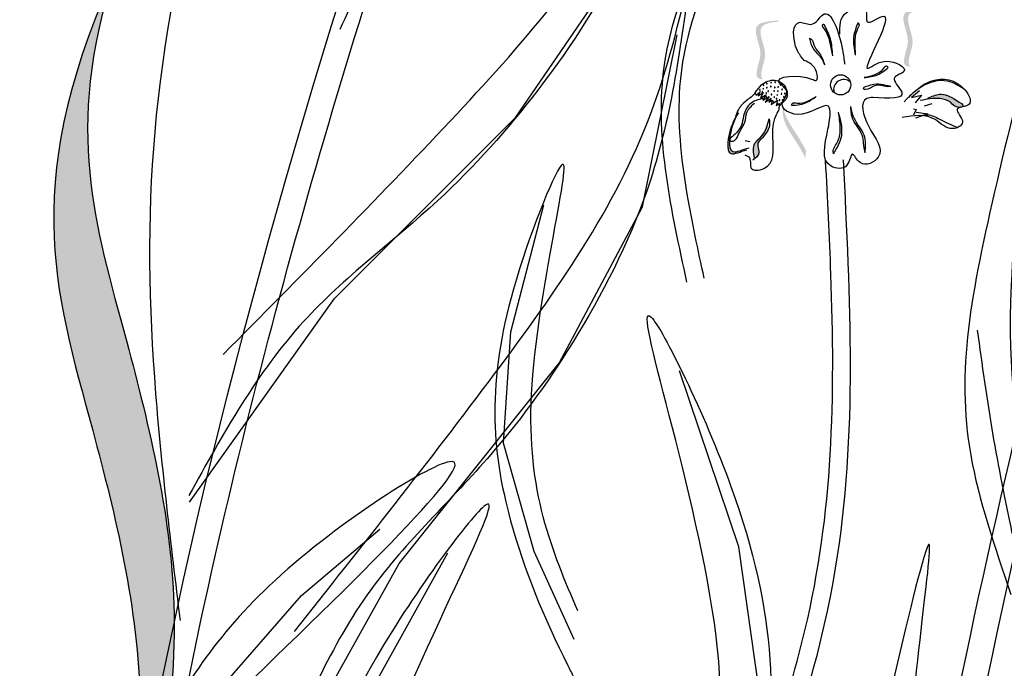
# Model space of a CAD drawing. Units: millimetres. Extents: x 43 to 251, y 50 to 125.
# Drawn here: x 229 to 233, y 113 to 116 of the extents above; entities that cross this region are included whole.
import ezdxf

# ---------------------------------------------------------------- set-up
doc = ezdxf.new("R2010")
doc.units = ezdxf.units.MM
doc.layers.add('Z_Pflanzebene', color=7, linetype='Continuous', lineweight=30)

# ---------------------------------------------------------------- blocks, each defined once
blk = doc.blocks.new('Z_Lavendel_')
at = {"lineweight": 30, "true_color": 0x44a009}
h = blk.add_hatch(color=74, dxfattribs=at)
edge = h.paths.add_edge_path()
edge.add_spline(control_points=[(4.3502, 17.4141), (4.3772, 17.6339), (4.4499, 18.2241), (4.1649, 19.3924), (3.9551, 20.0424), (4.1524, 20.6685)], knot_values=[4.288329, 4.288329, 4.288329, 4.288329, 4.922839, 5.991407, 7.504648, 7.504648, 7.504648, 7.504648], degree=3, periodic=0)
edge.add_spline(control_points=[(4.1524, 20.6685), (3.7735, 19.8148), (4.0031, 19.1301), (4.312, 17.8637), (4.2393, 17.2735), (4.2122, 17.0537)], knot_values=[4.018406, 4.018406, 4.018406, 4.018406, 5.80157, 6.870138, 7.504648, 7.504648, 7.504648, 7.504648], degree=3, periodic=0)
edge.add_line((4.2122, 17.0537), (4.2266, 16.8662))
edge.add_spline(control_points=[(4.2266, 16.8662), (4.235, 16.8941), (4.2431, 16.922), (4.2509, 16.9501)], knot_values=[3.170982, 3.170982, 3.170982, 3.170982, 3.255042, 3.255042, 3.255042, 3.255042], degree=3, periodic=0)
edge.add_line((4.2509, 16.9501), (4.3502, 17.4141))
h = blk.add_hatch(color=74, dxfattribs=at)
edge = h.paths.add_edge_path()
edge.add_spline(control_points=[(7.3948, 20.297), (7.391, 20.2987), (7.3816, 20.3067), (7.387, 20.3514), (7.4147, 20.4091), (7.3526, 20.518), (7.4224, 20.5293), (7.4546, 20.5323)], knot_values=[0.560734, 0.560734, 0.560734, 0.560734, 1.190913, 2.562758, 5.447101, 10.10323, 13.468903, 13.468903, 13.468903, 13.468903], degree=3, periodic=0)
edge.add_spline(control_points=[(7.4546, 20.5323), (7.4544, 20.5336), (7.4542, 20.5349), (7.454, 20.5361)], knot_values=[18.947861, 18.947861, 18.947861, 18.947861, 19.178659, 19.178659, 19.178659, 19.178659], degree=3, periodic=0)
edge.add_line((7.454, 20.5361), (7.4518, 20.5372))
edge.add_spline(control_points=[(7.4518, 20.5372), (7.4137, 20.534), (7.3304, 20.5271), (7.3956, 20.4126), (7.368, 20.3549), (7.3627, 20.3107), (7.3714, 20.3027), (7.3746, 20.301)], knot_values=[0, 0, 0, 0, 6.05927, 13.244655, 17.695802, 19.812847, 20.683744, 20.683744, 20.683744, 20.683744], degree=3, periodic=0)
edge.add_spline(control_points=[(7.3746, 20.301), (7.3812, 20.2999), (7.388, 20.2985), (7.3948, 20.297)], knot_values=[3.688703, 3.688703, 3.688703, 3.688703, 4.546623, 4.546623, 4.546623, 4.546623], degree=3, periodic=0)
h = blk.add_hatch(color=74, dxfattribs=at)
edge = h.paths.add_edge_path()
edge.add_spline(control_points=[(6.7956, 20.2461), (6.7918, 20.2479), (6.7825, 20.2558), (6.7878, 20.3005), (6.8155, 20.3582), (6.7535, 20.4671), (6.8233, 20.4784), (6.8555, 20.4815)], knot_values=[0.560734, 0.560734, 0.560734, 0.560734, 1.190913, 2.562758, 5.447101, 10.10323, 13.468903, 13.468903, 13.468903, 13.468903], degree=3, periodic=0)
edge.add_spline(control_points=[(6.8555, 20.4815), (6.8553, 20.4827), (6.8551, 20.484), (6.8549, 20.4852)], knot_values=[18.947861, 18.947861, 18.947861, 18.947861, 19.178659, 19.178659, 19.178659, 19.178659], degree=3, periodic=0)
edge.add_line((6.8549, 20.4852), (6.8527, 20.4863))
edge.add_spline(control_points=[(6.8527, 20.4863), (6.8146, 20.4831), (6.7313, 20.4762), (6.7965, 20.3617), (6.7688, 20.304), (6.7636, 20.2598), (6.7722, 20.2518), (6.7755, 20.2501)], knot_values=[0, 0, 0, 0, 6.05927, 13.244655, 17.695802, 19.812847, 20.683744, 20.683744, 20.683744, 20.683744], degree=3, periodic=0)
edge.add_spline(control_points=[(6.7755, 20.2501), (6.7821, 20.249), (6.7888, 20.2476), (6.7956, 20.2461)], knot_values=[3.688703, 3.688703, 3.688703, 3.688703, 4.546623, 4.546623, 4.546623, 4.546623], degree=3, periodic=0)
h = blk.add_hatch(color=74, dxfattribs=at)
edge = h.paths.add_edge_path()
edge.add_spline(control_points=[(7.461, 20.1703), (7.4775, 20.1777), (7.5185, 20.1958), (7.5584, 20.175), (7.6101, 20.1419), (7.6011, 20.1358), (7.5997, 20.1352)], knot_values=[0, 0, 0, 0, 0.402957, 0.994686, 1.259338, 1.297564, 1.297564, 1.297564, 1.297564], degree=3, periodic=0)
edge.add_spline(control_points=[(7.5997, 20.1352), (7.597, 20.1345), (7.5944, 20.1338), (7.592, 20.1331)], knot_values=[2.924816, 2.924816, 2.924816, 2.924816, 2.98194, 2.98194, 2.98194, 2.98194], degree=3, periodic=0)
edge.add_spline(control_points=[(7.592, 20.1331), (7.5906, 20.1329), (7.5734, 20.1318), (7.5546, 20.1592), (7.4989, 20.1751), (7.4574, 20.1666), (7.4305, 20.1611)], knot_values=[1.355997, 1.355997, 1.355997, 1.355997, 1.385203, 1.706177, 2.058696, 2.700571, 2.700571, 2.700571, 2.700571], degree=3, periodic=0)
edge.add_line((7.4305, 20.1611), (7.461, 20.1703))
h = blk.add_hatch(color=74, dxfattribs=at)
edge = h.paths.add_edge_path()
edge.add_spline(control_points=[(6.965, 19.9276), (6.9533, 19.9486), (6.9234, 20.0022), (6.8711, 20.0719), (6.8711, 20.1279), (6.8735, 20.1475)], knot_values=[0.549592, 0.549592, 0.549592, 0.549592, 1.117331, 1.997312, 2.458846, 2.458846, 2.458846, 2.458846], degree=3, periodic=0)
edge.add_spline(control_points=[(6.8735, 20.1475), (6.8739, 20.1387), (6.8794, 20.0942), (6.9249, 20.0335), (6.9547, 19.98), (6.9664, 19.959)], knot_values=[3.19782, 3.19782, 3.19782, 3.19782, 4.05183, 7.578126, 9.853196, 9.853196, 9.853196, 9.853196], degree=3, periodic=0)
edge.add_line((6.9664, 19.959), (6.965, 19.9276))
h = blk.add_hatch(color=74, dxfattribs=at)
edge = h.paths.add_edge_path()
edge.add_spline(control_points=[(6.7258, 19.9606), (6.7015, 19.9546), (6.6335, 19.9183), (6.6519, 20.0361), (6.6765, 20.0859), (6.6837, 20.0974)], knot_values=[0.885816, 0.885816, 0.885816, 0.885816, 1.264194, 1.901884, 2.127969, 2.127969, 2.127969, 2.127969], degree=3, periodic=0)
edge.add_spline(control_points=[(6.6837, 20.0974), (6.6794, 20.0891), (6.6575, 20.0394), (6.6405, 19.9311), (6.7024, 19.959), (6.7237, 19.9657)], knot_values=[0.972027, 0.972027, 0.972027, 0.972027, 1.111901, 1.749592, 2.06759, 2.06759, 2.06759, 2.06759], degree=3, periodic=0)
edge.add_spline(control_points=[(6.7237, 19.9657), (6.7238, 19.9637), (6.7245, 19.962), (6.7258, 19.9606)], knot_values=[1.577532, 1.577532, 1.577532, 1.577532, 1.655777, 1.655777, 1.655777, 1.655777], degree=3, periodic=0)
h = blk.add_hatch(color=74, dxfattribs=at)
edge = h.paths.add_edge_path()
edge.add_spline(control_points=[(6.7562, 19.9327), (6.753, 19.9528), (6.7491, 19.987), (6.7934, 20.0174), (6.8053, 20.0455), (6.8103, 20.062)], knot_values=[0.028446, 0.028446, 0.028446, 0.028446, 0.325897, 0.545492, 0.818266, 0.818266, 0.818266, 0.818266], degree=3, periodic=0)
edge.add_spline(control_points=[(6.8103, 20.062), (6.8113, 20.056), (6.8125, 20.05), (6.8136, 20.044)], knot_values=[0.524979, 0.524979, 0.524979, 0.524979, 0.623469, 0.623469, 0.623469, 0.623469], degree=3, periodic=0)
edge.add_spline(control_points=[(6.8136, 20.044), (6.8105, 20.0378), (6.8005, 20.0241), (6.7877, 20.0055), (6.762, 19.9844), (6.7807, 19.9537), (6.7721, 19.9386), (6.7687, 19.9347)], knot_values=[0.23561, 0.23561, 0.23561, 0.23561, 0.348725, 0.498875, 0.614681, 0.831441, 0.914602, 0.914602, 0.914602, 0.914602], degree=3, periodic=0)
edge.add_spline(control_points=[(6.7687, 19.9347), (6.7685, 19.9348), (6.7645, 19.9355), (6.7601, 19.9343), (6.7562, 19.9327)], knot_values=[1.30495, 1.30495, 1.30495, 1.30495, 1.309836, 1.374176, 1.374176, 1.374176, 1.374176], degree=3, periodic=0)
h = blk.add_hatch(color=74, dxfattribs=at)
edge = h.paths.add_edge_path()
edge.add_spline(control_points=[(4.0368, 16.5599), (3.9529, 16.7332), (3.7276, 17.1982), (2.9687, 17.9167), (2.509, 18.2923), (2.3578, 18.8424)], knot_values=[4.288329, 4.288329, 4.288329, 4.288329, 4.922839, 5.991407, 7.504648, 7.504648, 7.504648, 7.504648], degree=3, periodic=0)
edge.add_spline(control_points=[(2.3578, 18.8424), (2.4838, 18.0405), (2.9742, 17.6489), (3.7969, 16.8701), (4.0221, 16.4051), (4.106, 16.2318)], knot_values=[4.018406, 4.018406, 4.018406, 4.018406, 5.80157, 6.870138, 7.504648, 7.504648, 7.504648, 7.504648], degree=3, periodic=0)
edge.add_line((4.106, 16.2318), (4.2049, 16.1018))
edge.add_spline(control_points=[(4.2049, 16.1018), (4.1979, 16.126), (4.1906, 16.1502), (4.1831, 16.1744)], knot_values=[3.170982, 3.170982, 3.170982, 3.170982, 3.255042, 3.255042, 3.255042, 3.255042], degree=3, periodic=0)
edge.add_line((4.1831, 16.1744), (4.0368, 16.5599))
at = {"color": 74, "lineweight": 30, "true_color": 0x44a009}
for p, q in [((5.7875, 20.0934), (6.1946, 20.6862)), ((6.3023, 19.7295), (6.4439, 20.4284)), ((6.7638, 20.1835), (6.7803, 20.196)), ((6.78, 20.1979), (6.7729, 20.1812)), ((7.3117, 20.2184), (7.2978, 20.2175)), ((7.4274, 20.2008), (7.3954, 20.1736)), ((6.7604, 20.1921), (6.7638, 20.1835)), ((6.7718, 20.1801), (6.7932, 20.1941)), ((6.7932, 20.1941), (6.7821, 20.1709)), ((6.7821, 20.1709), (6.8035, 20.1849)), ((6.8035, 20.1849), (6.7915, 20.1626)), ((6.7915, 20.1626), (6.817, 20.1773)), ((6.817, 20.1773), (6.8002, 20.1551)), ((6.8002, 20.1551), (6.8249, 20.1706)), ((6.8249, 20.1706), (6.8164, 20.1547)), ((6.8164, 20.1547), (6.8288, 20.1633)), ((6.8288, 20.1633), (6.8258, 20.1447)), ((6.8258, 20.1447), (6.8514, 20.1627)), ((6.8514, 20.1627), (6.8451, 20.141)), ((7.3954, 20.1736), (7.4364, 20.1826)), ((7.4364, 20.1826), (7.4104, 20.152)), ((6.8451, 20.141), (6.8591, 20.1495)), ((6.8591, 20.1495), (6.8572, 20.1366)), ((7.4145, 20.1247), (7.4028, 20.1021)), ((7.4031, 20.127), (7.4145, 20.1247)), ((7.4774, 20.1473), (7.447, 20.138)), ((5.0517, 19.3576), (5.7875, 20.0934)), ((7.462, 20.1068), (7.4112, 20.089)), ((7.4143, 20.114), (7.462, 20.1068)), ((6.719, 19.9986), (6.7385, 19.9949)), ((5.7682, 19.2214), (5.9018, 19.7374)), ((5.9635, 19.0951), (6.3023, 19.7295)), ((4.4629, 18.5303), (5.0517, 19.3576)), ((5.7375, 18.7698), (5.7682, 19.2214)), ((5.3139, 18.2821), (5.9635, 19.0951)), ((6.6942, 18.3494), (6.4535, 19.0633)), ((5.8632, 18.3304), (5.7375, 18.7698)), ((4.9178, 18.1515), (5.2362, 18.4204)), ((5.1456, 17.6664), (5.5119, 18.3248)), ((6.0245, 17.9728), (5.8632, 18.3304)), ((6.7833, 17.7159), (6.6942, 18.3494)), ((4.8206, 17.3947), (5.3139, 18.2821)), ((4.4912, 17.6635), (4.9178, 18.1515))]:
    blk.add_line(p, q, dxfattribs=at)
blk.add_circle((7.1075, 20.2248), 0.0411, dxfattribs=at)
for centre, radius, start, end in [((6.8417, 20.2358), 0.00139, 51.2809, 231.2809), ((6.8417, 20.2358), 0.00139, 231.2809, 51.2809), ((7.1201, 20.2053), 0.0411, 49.2557, 196.5384), ((6.779, 20.2042), 0.00139, 51.2809, 231.2809), ((6.779, 20.2042), 0.00139, 231.2809, 51.2809), ((6.7891, 20.1961), 0.00139, 51.2809, 231.2809), ((6.7891, 20.1961), 0.00139, 231.2809, 51.2809), ((6.7932, 20.2094), 0.00139, 51.2809, 231.2809), ((6.7932, 20.2094), 0.00139, 231.2809, 51.2809), ((6.7946, 20.2239), 0.00139, 51.2809, 231.2809), ((6.7946, 20.2239), 0.00139, 231.2809, 51.2809), ((6.8074, 20.2303), 0.00139, 51.2809, 231.2809), ((6.8077, 20.2134), 0.00139, 51.2809, 231.2809), ((6.8074, 20.2303), 0.00139, 231.2809, 51.2809), ((6.8077, 20.2134), 0.00139, 231.2809, 51.2809), ((6.8132, 20.1993), 0.00139, 51.2809, 231.2809), ((6.8132, 20.1993), 0.00139, 231.2809, 51.2809), ((6.8236, 20.218), 0.00139, 51.2809, 231.2809), ((6.8236, 20.218), 0.00139, 231.2809, 51.2809), ((6.8247, 20.2337), 0.00139, 51.2809, 231.2809), ((6.8247, 20.2337), 0.00139, 231.2809, 51.2809), ((6.8372, 20.1999), 0.00139, 51.2809, 231.2809), ((6.8372, 20.1999), 0.00139, 231.2809, 51.2809), ((6.8399, 20.2143), 0.00139, 51.2809, 231.2809), ((6.8399, 20.2143), 0.00139, 231.2809, 51.2809), ((6.8529, 20.1989), 0.00139, 51.2809, 231.2809), ((6.8532, 20.2161), 0.00139, 51.2809, 231.2809), ((6.8529, 20.1989), 0.00139, 231.2809, 51.2809), ((6.8532, 20.2161), 0.00139, 231.2809, 51.2809), ((6.8634, 20.2252), 0.00139, 51.2809, 231.2809), ((6.8634, 20.2252), 0.00139, 231.2809, 51.2809), ((6.8694, 20.2064), 0.00139, 51.2809, 231.2809), ((6.8694, 20.2064), 0.00139, 231.2809, 51.2809), ((6.8772, 20.2156), 0.00139, 51.2809, 231.2809), ((6.8772, 20.2156), 0.00139, 231.2809, 51.2809), ((6.8052, 20.1765), 0.00139, 51.2809, 231.2809), ((6.8054, 20.1913), 0.00139, 51.2809, 231.2809), ((6.8052, 20.1765), 0.00139, 231.2809, 51.2809), ((6.8054, 20.1913), 0.00139, 231.2809, 51.2809), ((6.8265, 20.1857), 0.00139, 51.2809, 231.2809), ((6.8265, 20.1857), 0.00139, 231.2809, 51.2809), ((6.8344, 20.1561), 0.00139, 51.2809, 231.2809), ((6.8344, 20.1561), 0.00139, 231.2809, 51.2809), ((6.8379, 20.1754), 0.00139, 51.2809, 231.2809), ((6.8379, 20.1754), 0.00139, 231.2809, 51.2809), ((6.847, 20.1684), 0.00139, 51.2809, 231.2809), ((6.847, 20.1684), 0.00139, 231.2809, 51.2809), ((6.8502, 20.1837), 0.00139, 51.2809, 231.2809), ((6.8502, 20.1837), 0.00139, 231.2809, 51.2809), ((6.8593, 20.1629), 0.00139, 51.2809, 231.2809), ((6.8593, 20.1629), 0.00139, 231.2809, 51.2809), ((6.8675, 20.1885), 0.00139, 51.2809, 231.2809), ((6.8675, 20.1885), 0.00139, 231.2809, 51.2809), ((6.8718, 20.1627), 0.00139, 51.2809, 231.2809), ((6.8718, 20.1627), 0.00139, 231.2809, 51.2809), ((6.8768, 20.1758), 0.00139, 51.2809, 231.2809), ((6.8768, 20.1758), 0.00139, 231.2809, 51.2809), ((6.8808, 20.1897), 0.00139, 51.2809, 231.2809), ((6.8808, 20.1897), 0.00139, 231.2809, 51.2809), ((6.8519, 20.1482), 0.00139, 51.2809, 231.2809), ((6.8519, 20.1482), 0.00139, 231.2809, 51.2809), ((6.8664, 20.1514), 0.00139, 51.2809, 231.2809), ((6.8664, 20.1514), 0.00139, 231.2809, 51.2809)]:
    blk.add_arc(centre, radius, start, end, dxfattribs=at)
for points, knots in [([(3.7138, 12.1049), (3.9, 13.5314), (3.9804, 17.8028), (5.4469, 21.792), (6.4111, 24.4148)], [9.945093, 9.945093, 9.945093, 9.945093, 15.951207, 27.479321, 27.479321, 27.479321, 27.479321]), ([(3.8209, 12.1237), (3.827, 12.1711), (3.833, 12.2184), (3.9124, 12.8709), (3.9598, 13.4806), (4.0542, 14.7418), (4.1008, 15.3931), (4.322, 17.3259), (4.6015, 18.5862), (5.3187, 21.0809), (5.7538, 22.3145), (6.3046, 23.8242), (6.4066, 24.1015), (6.5085, 24.379)], [6.937557, 6.937557, 6.937557, 6.937557, 7.075192, 7.075192, 8.832216, 8.832216, 10.712985, 10.712985, 14.474524, 14.474524, 18.236063, 18.236063, 19.082862, 19.082862, 19.082862, 19.082862]), ([(4.5329, 16.6718), (4.3725, 16.8824), (4.2124, 17.0926), (3.7512, 17.7216), (3.4695, 18.1394), (3.0743, 18.9249), (2.9464, 19.2927), (2.8501, 20.1937), (2.991, 20.7373), (3.5191, 21.848), (3.9055, 22.4116), (4.4891, 23.1949), (4.6557, 23.4121), (4.8227, 23.6297)], [0, 0, 0, 0, 0.691574, 0.691574, 2.074722, 2.074722, 3.312151, 3.312151, 5.133697, 5.133697, 6.955243, 6.955243, 7.65193, 7.65193, 7.65193, 7.65193]), ([(6.5536, 19.4394), (6.5283, 19.5545), (6.5033, 19.6686), (6.459, 19.9307), (6.4449, 20.0768), (6.468, 20.3986), (6.5273, 20.5743), (6.6914, 20.9311), (6.7953, 21.1102), (6.9793, 21.464), (7.0597, 21.6396), (7.1642, 22.0028), (7.1934, 22.1878), (7.2256, 22.4625), (7.2344, 22.5524), (7.2432, 22.6418)], [0, 0, 0, 0, 0.473181, 0.473181, 1.109647, 1.109647, 1.945023, 1.945023, 2.780399, 2.780399, 3.542094, 3.542094, 4.30379, 4.30379, 4.674989, 4.674989, 4.674989, 4.674989]), ([(11.5103, 22.6002), (11.3294, 22.282), (11.1487, 21.9634), (10.5585, 20.9058), (10.1589, 20.1618), (9.509, 18.7962), (9.2453, 18.1796), (8.7909, 16.92), (8.5972, 16.2789), (8.0805, 14.335), (7.8218, 13.0114), (7.3325, 10.6053), (7.1048, 9.5206), (6.4997, 7.2832), (6.0964, 6.1385), (5.1593, 3.8905), (4.6283, 2.7873), (3.7395, 1.0652), (3.4037, 0.4393), (3.0626, -0.1851)], [0.161234, 0.161234, 0.161234, 0.161234, 1.21118, 1.21118, 3.633539, 3.633539, 5.564651, 5.564651, 7.495764, 7.495764, 11.357989, 11.357989, 14.552763, 14.552763, 18.097232, 18.097232, 21.641701, 21.641701, 23.682995, 23.682995, 23.682995, 23.682995]), ([(11.6119, 22.4637), (10.7548, 20.9555), (8.2125, 16.4163), (7.5246, 8.113), (4.6566, 2.4129), (3.2522, -0.1629)], [0.226718, 0.226718, 0.226718, 0.226718, 5.204055, 15.169137, 23.577552, 23.577552, 23.577552, 23.577552]), ([(7.6362, 12.5626), (7.587, 12.7358), (7.5376, 12.9099), (7.3982, 13.4505), (7.3171, 13.8354), (7.2445, 14.596), (7.233, 14.9375), (7.2597, 15.6357), (7.2888, 15.977), (7.4404, 17.1104), (7.6355, 18.0318), (8.0166, 19.6473), (8.2016, 20.3523), (8.3164, 20.7897)], [0, 0, 0, 0, 0.669123, 0.669123, 2.00737, 2.00737, 2.931038, 2.931038, 3.678098, 3.678098, 5.172219, 5.172219, 6.546965, 6.546965, 6.546965, 6.546965]), ([(4.1524, 20.6685), (3.9551, 20.0424), (4.1649, 19.3924), (4.4499, 18.2241), (4.3772, 17.6339), (4.3502, 17.4141)], [4.288329, 4.288329, 4.288329, 4.288329, 5.80157, 6.870138, 7.504648, 7.504648, 7.504648, 7.504648]), ([(6.959, 20.324), (6.9485, 20.3358), (6.9078, 20.3934), (6.9114, 20.5057), (6.9981, 20.4541), (7.0583, 20.5707), (7.1118, 20.406), (7.1217, 20.3261), (7.1229, 20.3087)], [15.074505, 15.074505, 15.074505, 15.074505, 15.438544, 16.685084, 17.198928, 17.830456, 19.586396, 20.141525, 20.141525, 20.141525, 20.141525]), ([(7.104, 20.4312), (7.1036, 20.4638), (7.1028, 20.5244), (7.2258, 20.5574), (7.2004, 20.4529), (7.3743, 20.5864), (7.1445, 20.2115), (7.2846, 20.3493), (7.404, 20.2798), (7.2966, 20.258), (7.4039, 20.1632), (7.3031, 20.1698), (7.2382, 20.1741)], [0, 0, 0, 0, 0.122715, 0.22822, 0.290637, 0.375524, 0.669246, 0.775285, 0.889537, 0.949554, 1.037574, 1.196824, 1.196824, 1.196824, 1.196824]), ([(7.178, 20.4769), (7.1703, 20.4577), (7.1534, 20.4154), (7.1619, 20.3705), (7.1665, 20.346)], [0, 0, 0, 0, 0.0813697, 0.1790066, 0.1790066, 0.1790066, 0.1790066]), ([(7.178, 20.4769), (7.1793, 20.4757), (7.1862, 20.4692), (7.167, 20.4394), (7.1638, 20.3995), (7.1656, 20.3634), (7.1665, 20.346)], [0, 0, 0, 0, 0.0066986, 0.0363058, 0.1101996, 0.1792326, 0.1792326, 0.1792326, 0.1792326]), ([(7.0393, 20.4701), (7.037, 20.4697), (7.027, 20.468), (7.0554, 20.4325), (7.0632, 20.3987), (7.0705, 20.3604), (7.0739, 20.3421)], [0, 0, 0, 0, 0.0079364, 0.0361304, 0.1146054, 0.1862876, 0.1862876, 0.1862876, 0.1862876]), ([(7.0393, 20.4701), (7.0488, 20.4514), (7.0694, 20.4112), (7.0723, 20.3661), (7.0739, 20.3421)], [0, 0, 0, 0, 0.0836028, 0.1790978, 0.1790978, 0.1790978, 0.1790978]), ([(7.8692, 18.5807), (7.8271, 18.8136), (7.735, 19.3226), (7.9827, 20.8377), (7.6676, 19.5332), (7.5432, 18.9046), (7.7333, 18.3482), (7.799, 18.1561)], [0, 0, 0, 0, 1.410222, 3.082473, 4.069479, 5.954929, 6.949448, 6.949448, 6.949448, 6.949448]), ([(6.9802, 20.4148), (6.9842, 20.3987), (6.9924, 20.3661), (7.0291, 20.3399), (7.0387, 20.3153), (7.0422, 20.3062)], [0, 0, 0, 0, 0.0647657, 0.1309741, 0.1694391, 0.1694391, 0.1694391, 0.1694391]), ([(6.9802, 20.4148), (6.9826, 20.4137), (6.9961, 20.4074), (6.998, 20.3766), (7.028, 20.3493), (7.0369, 20.3225), (7.0422, 20.3062)], [0, 0, 0, 0, 0.010275, 0.0582891, 0.1024011, 0.1694744, 0.1694744, 0.1694744, 0.1694744]), ([(7.2382, 20.1741), (7.2292, 20.1731), (7.1806, 20.1677), (7.2149, 20.0381), (7.3073, 19.9447), (7.189, 19.8796), (7.1513, 19.9694), (7.1409, 19.876), (7.0173, 19.8945), (7.0544, 20.0162), (7.0783, 20.1879), (6.9552, 20.0736), (6.8444, 20.1391), (6.9099, 20.1992), (6.8044, 20.2566), (6.9515, 20.2722), (7.0163, 20.234), (7.0113, 20.3007), (6.9797, 20.3148), (6.959, 20.324)], [0, 0, 0, 0, 0.033875, 0.182276, 0.359925, 0.463339, 0.524662, 0.59118, 0.677413, 0.87853, 1.003364, 1.179056, 1.27779, 1.350714, 1.412037, 1.589553, 1.615349, 1.66346, 1.754327, 1.754327, 1.754327, 1.754327]), ([(7.3009, 20.2949), (7.2984, 20.2973), (7.2902, 20.3048), (7.2732, 20.2782), (7.2452, 20.2635), (7.2179, 20.2573), (7.2036, 20.254)], [0, 0, 0, 0, 0.0122929, 0.0393286, 0.0919546, 0.1494229, 0.1494229, 0.1494229, 0.1494229]), ([(7.2036, 20.254), (7.2224, 20.2563), (7.2587, 20.2608), (7.2871, 20.2838), (7.3009, 20.2949)], [0, 0, 0, 0, 0.074048, 0.1436553, 0.1436553, 0.1436553, 0.1436553]), ([(6.7604, 20.1921), (6.768, 20.2038), (6.7861, 20.2315), (6.8383, 20.2525), (6.8891, 20.2222), (6.8972, 20.162), (6.8548, 20.144), (6.8566, 20.1256), (6.857, 20.122)], [0, 0, 0, 0, 0.0554671, 0.1323276, 0.1970845, 0.2678956, 0.3247319, 0.3389592, 0.3389592, 0.3389592, 0.3389592]), ([(7.3649, 20.1559), (7.3992, 20.1915), (7.4675, 20.2622), (7.5974, 20.246), (7.6538, 20.1347), (7.5503, 20.1367), (7.6268, 20.0714), (7.5447, 20.0301), (7.4821, 20.1121), (7.4049, 20.0998), (7.3567, 20.0921)], [0, 0, 0, 0, 0.189083, 0.3764691, 0.4568014, 0.5262253, 0.6022415, 0.6657502, 0.7741046, 0.9544179, 0.9544179, 0.9544179, 0.9544179]), ([(7.6132, 20.2037), (7.5903, 20.2191), (7.536, 20.2555), (7.4423, 20.2284), (7.399, 20.1891), (7.3826, 20.1741)], [0, 0, 0, 0, 0.1071226, 0.2534361, 0.343134, 0.343134, 0.343134, 0.343134]), ([(7.3117, 20.2184), (7.2974, 20.2213), (7.2687, 20.2272), (7.2401, 20.2286), (7.1878, 20.2107), (7.2215, 20.2038), (7.2471, 20.2318), (7.2795, 20.2227), (7.2978, 20.2175)], [0, 0, 0, 0, 0.055733, 0.1114941, 0.1554223, 0.167723, 0.221153, 0.2911687, 0.2911687, 0.2911687, 0.2911687]), ([(6.7966, 20.1688), (6.7793, 20.1659), (6.7428, 20.1598), (6.7041, 20.0982), (6.7142, 20.0451), (6.6458, 20.001), (6.6815, 19.9905), (6.6947, 20.0376), (6.7226, 20.069), (6.7216, 20.118), (6.7445, 20.139), (6.7572, 20.1506)], [0, 0, 0, 0, 0.068292, 0.143388, 0.2551758, 0.3102667, 0.3184991, 0.3858237, 0.4449295, 0.4982858, 0.5640635, 0.5640635, 0.5640635, 0.5640635]), ([(6.7605, 20.1922), (6.7512, 20.1795), (6.7225, 20.1616), (6.6925, 20.1303), (6.6835, 20.1051), (6.6798, 20.0948)], [0.1844735, 0.1844735, 0.1844735, 0.1844735, 0.4465842, 0.6993782, 0.8743241, 0.8743241, 0.8743241, 0.8743241]), ([(7.008, 20.1769), (6.9927, 20.1659), (6.9631, 20.1444), (6.9266, 20.1418), (6.909, 20.1405)], [0, 0, 0, 0, 0.074048, 0.1436553, 0.1436553, 0.1436553, 0.1436553]), ([(6.909, 20.1405), (6.9092, 20.144), (6.9101, 20.155), (6.9406, 20.1472), (6.9711, 20.1555), (6.9953, 20.1696), (7.008, 20.1769)], [0, 0, 0, 0, 0.0122929, 0.0393286, 0.0919546, 0.1494229, 0.1494229, 0.1494229, 0.1494229]), ([(7.461, 20.1703), (7.4775, 20.1777), (7.5185, 20.1958), (7.5584, 20.175), (7.6152, 20.1386), (7.576, 20.128), (7.5546, 20.1592), (7.4989, 20.1751), (7.4574, 20.1666), (7.4305, 20.1611)], [0, 0, 0, 0, 0.068084, 0.168063, 0.2127789, 0.2340452, 0.2882771, 0.347839, 0.4562908, 0.4562908, 0.4562908, 0.4562908]), ([(6.7183, 19.9411), (6.7261, 19.9378), (6.748, 19.9288), (6.7286, 19.8727), (6.8438, 19.8825), (6.8298, 20.0003), (6.8325, 20.0802), (6.8523, 20.114), (6.857, 20.122)], [0, 0, 0, 0, 0.0308727, 0.0860195, 0.156291, 0.3305691, 0.4491335, 0.4858999, 0.4858999, 0.4858999, 0.4858999]), ([(7.2069, 19.949), (7.2086, 19.9737), (7.2121, 20.026), (7.1612, 20.0776), (7.1524, 20.1201), (7.149, 20.1363)], [0, 0, 0, 0, 0.0952272, 0.2017104, 0.2675591, 0.2675591, 0.2675591, 0.2675591]), ([(7.2069, 19.949), (7.2046, 19.9618), (7.2004, 19.9855), (7.1969, 20.023), (7.1779, 20.0533), (7.1511, 20.0871), (7.1498, 20.1174), (7.149, 20.1363)], [0, 0, 0, 0, 0.0524061, 0.0965977, 0.1487286, 0.1933453, 0.2663305, 0.2663305, 0.2663305, 0.2663305]), ([(6.6929, 20.1107), (6.6819, 20.0962), (6.6533, 20.0448), (6.6335, 19.9183), (6.7015, 19.9546), (6.7258, 19.9606)], [0.793126, 0.793126, 0.793126, 0.793126, 1.111901, 1.749592, 2.127969, 2.127969, 2.127969, 2.127969]), ([(6.6837, 20.0974), (6.6794, 20.0891), (6.6575, 20.0394), (6.6396, 19.9251), (6.7105, 19.963), (6.7358, 19.9692)], [0.972027, 0.972027, 0.972027, 0.972027, 1.111901, 1.749592, 2.127969, 2.127969, 2.127969, 2.127969]), ([(6.7572, 19.9269), (6.7536, 19.949), (6.7475, 19.9859), (6.801, 20.0227), (6.8107, 20.0618), (6.817, 20.0872)], [0, 0, 0, 0, 0.080951, 0.1354973, 0.2372232, 0.2372232, 0.2372232, 0.2372232]), ([(6.817, 20.0872), (6.8184, 20.074), (6.8208, 20.0516), (6.8016, 20.0256), (6.7877, 20.0055), (6.762, 19.9844), (6.7859, 19.9451), (6.7621, 19.9279), (6.7507, 19.9196)], [0, 0, 0, 0, 0.0510122, 0.0866214, 0.123918, 0.1526835, 0.2065254, 0.2561601, 0.2561601, 0.2561601, 0.2561601]), ([(7.0787, 19.9447), (7.0782, 19.9473), (7.0743, 19.9657), (7.1029, 19.9967), (7.108, 20.0531), (7.102, 20.0921), (7.0987, 20.1136)], [0, 0, 0, 0, 0.0102832, 0.0744766, 0.1457357, 0.23275, 0.23275, 0.23275, 0.23275]), ([(7.0787, 19.9447), (7.0931, 19.9693), (7.124, 20.0222), (7.1075, 20.0817), (7.0987, 20.1136)], [0, 0, 0, 0, 0.1096836, 0.236219, 0.236219, 0.236219, 0.236219]), ([(7.4325, 20.0997), (7.4418, 20.1018), (7.4684, 20.1073), (7.5179, 20.0802), (7.5573, 20.062), (7.5811, 20.0511)], [0.0150673, 0.0150673, 0.0150673, 0.0150673, 0.1625906, 0.4415753, 0.8641305, 0.8641305, 0.8641305, 0.8641305]), ([(6.0401, 18.0889), (5.9361, 18.3307), (5.7239, 18.8239), (6.1166, 20.2946), (5.6628, 19.1751), (5.6975, 18.5624), (5.9102, 18.0404), (6.0147, 17.8365), (6.0228, 17.821)], [0, 0, 0, 0, 2.254554, 4.599627, 5.946786, 8.302947, 9.885354, 10.016072, 10.016072, 10.016072, 10.016072]), ([(6.3911, 16.4758), (6.4663, 16.6462), (6.5414, 16.8161), (6.7549, 17.3266), (6.8815, 17.6678), (7.0185, 18.2474), (7.0508, 18.4831), (7.0792, 18.9645), (7.0768, 19.2093), (7.0624, 19.6091), (7.0544, 19.7627), (7.0464, 19.9168)], [0, 0, 0, 0, 0.76227, 0.76227, 2.286809, 2.286809, 3.309541, 3.309541, 4.332273, 4.332273, 4.965229, 4.965229, 4.965229, 4.965229]), ([(5.6685, 4.644), (6.336, 5.6197), (7.0035, 6.5952), (8.4408, 8.715), (9.2185, 9.8576), (10.2967, 11.6912), (10.6546, 12.3565), (11.5664, 14.3216), (12.0277, 15.6658), (12.7105, 17.9625), (12.9613, 18.9006), (13.2122, 19.8395)], [0, 0, 0, 0, 3.420249, 3.420249, 7.388362, 7.388362, 9.586492, 9.586492, 13.710026, 13.710026, 16.495485, 16.495485, 16.495485, 16.495485]), ([(6.4257, 16.7253), (6.5478, 17.0767), (6.797, 17.7935), (6.0942, 19.8269), (6.8474, 18.2948), (6.8607, 17.4275), (6.6138, 16.6701), (6.4871, 16.372), (6.4773, 16.3494)], [0, 0, 0, 0, 2.254554, 4.599627, 5.946786, 8.302947, 9.885354, 10.016072, 10.016072, 10.016072, 10.016072]), ([(7.8045, 18.4032), (7.7768, 18.5386), (7.7208, 18.8124), (7.6828, 19.0892), (7.6636, 19.229)], [0, 0, 0, 0, 0.700044, 1.415112, 1.415112, 1.415112, 1.415112]), ([(2.3578, 18.8424), (2.509, 18.2923), (2.9687, 17.9167), (3.7276, 17.1982), (3.9529, 16.7332), (4.0368, 16.5599)], [4.288329, 4.288329, 4.288329, 4.288329, 5.80157, 6.870138, 7.504648, 7.504648, 7.504648, 7.504648]), ([(5.1149, 16.0206), (5.0585, 16.3883), (4.9436, 17.1385), (6.0038, 19.0105), (4.985, 17.6405), (4.8146, 16.7901), (4.9199, 16.0004), (4.9904, 15.6843), (4.9959, 15.6603)], [0, 0, 0, 0, 2.254554, 4.599627, 5.946786, 8.302947, 9.885354, 10.016072, 10.016072, 10.016072, 10.016072]), ([(7.4431, 16.5347), (7.401, 16.7676), (7.3089, 17.2766), (7.5566, 18.7918), (7.2415, 17.4872), (7.1171, 16.8586), (7.3072, 16.3022), (7.3728, 16.1101)], [0, 0, 0, 0, 1.410222, 3.082473, 4.069479, 5.954929, 6.949448, 6.949448, 6.949448, 6.949448]), ([(7.1323, 9.0929), (7.3243, 9.3211), (7.516, 9.5489), (8.0769, 10.2376), (8.4319, 10.7039), (8.9264, 11.5077), (9.0957, 11.8307), (9.3827, 12.5061), (9.5036, 12.8572), (9.8387, 13.9297), (10.0249, 14.6705), (10.4311, 15.7801), (10.603, 16.1698), (11.0226, 16.9082), (11.2634, 17.2593), (11.5807, 17.7044), (11.652, 17.8033), (11.7232, 17.9021)], [0, 0, 0, 0, 0.848597, 0.848597, 2.54579, 2.54579, 3.628239, 3.628239, 4.710688, 4.710688, 6.875586, 6.875586, 8.091309, 8.091309, 9.307033, 9.307033, 9.65647, 9.65647, 9.65647, 9.65647])]:
    blk.add_open_spline(points, degree=3, knots=knots, dxfattribs=at)
for points in [[(4.4503, 16.6089), (2.7972, 19.7231), (4.7403, 23.6929)], [(6.4832, 19.4239), (6.3883, 20.2776), (7.0053, 21.7241), (7.1714, 22.6489)], [(7.7361, 12.5909), (7.4686, 16.5281), (8.426, 20.916), (8.4034, 20.8463)], [(5.374, 20.6631), (6.1772, 21.7294), (5.4981, 21.1576), (5.0733, 20.4499)], [(6.4926, 21.6024), (6.2389, 20.7908), (5.8773, 20.2034), (5.4715, 19.7557), (4.9259, 19.2639), (4.4605, 18.5577)], [(4.5992, 19.1302), (5.5229, 20.0793), (6.2709, 21.0591), (6.4926, 21.6024)], [(4.4257, 18.05), (4.3265, 18.9704), (4.5489, 21.2011), (4.6027, 21.4041), (4.1839, 20.7379), (4.0696, 18.8212), (4.2624, 17.7172), (4.2122, 17.0537)], [(3.0911, 20.2437), (3.7285, 21.4166), (3.141, 20.751), (2.8251, 19.9885)], [(6.4968, 20.6731), (6.3347, 19.8383), (6.0405, 19.2144), (5.687, 18.7244), (5.1994, 18.1751), (4.8152, 17.4216)], [(4.8895, 18.0059), (5.7021, 19.0517), (6.3367, 20.1085), (6.4968, 20.6731)], [(6.4571, 16.4466), (7.0871, 18.2622), (7.1184, 19.9205)], [(5.7542, 4.5853), (8.0724, 7.9874), (10.9519, 12.7546), (13.3126, 19.8127)], [(3.7921, 17.0598), (3.2856, 17.6849), (2.3962, 19.4181), (2.3397, 19.5917), (2.3481, 18.9079), (3.1685, 17.4548), (3.8298, 16.7399), (4.106, 16.2318)], [(4.6157, 17.7117), (5.5188, 18.6948), (4.7873, 18.1918), (4.2958, 17.5287)]]:
    blk.add_spline(points, degree=3, dxfattribs=at)

msp = doc.modelspace()

# ---------------------------------------------------------------- block references
at = {"layer": 'Z_Pflanzebene', "color": 74, "true_color": 0x44a009}
msp.add_blockref('Z_Lavendel_', (224.9106, 95.1671), dxfattribs=at)

doc.saveas('drawing.dxf')
